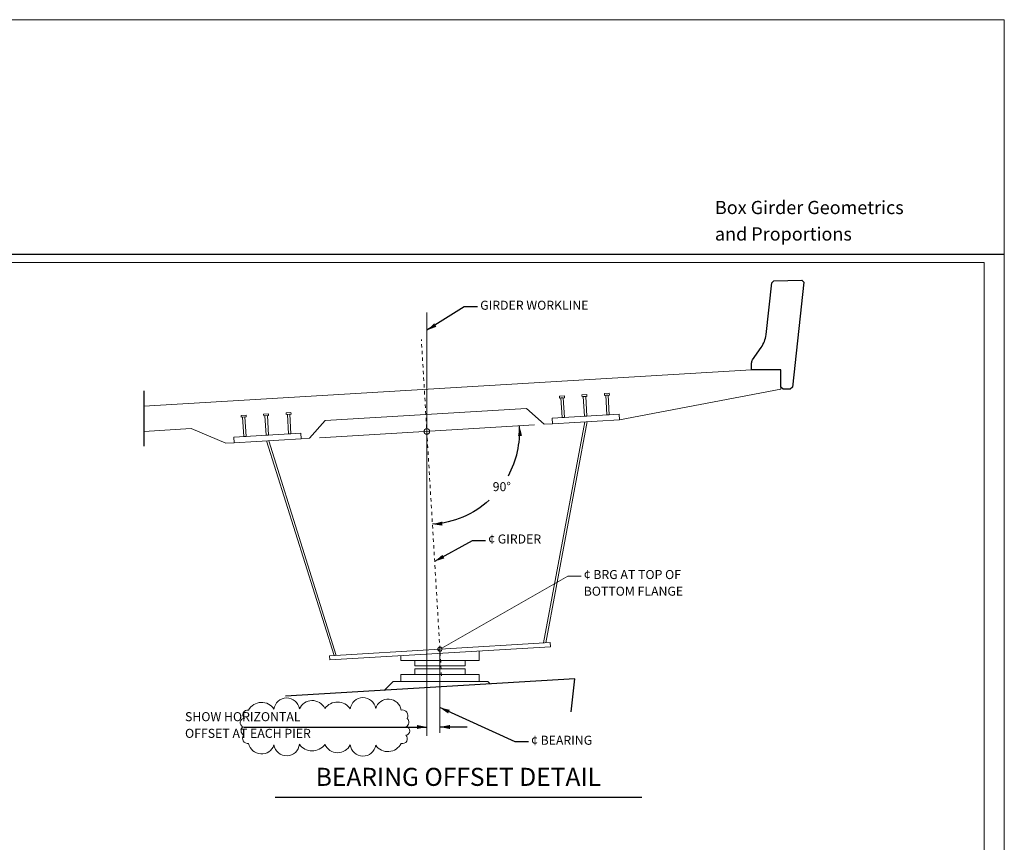
# Model space of a CAD drawing. Units: feet. Extents: x -0.4 to 65.1, y 1.5 to 50.5.
# Drawn here: x 35.8 to 65.1, y 26 to 50.5 of the extents above; entities that cross this region are included whole.
import ezdxf

# ---------------------------------------------------------------- set-up
doc = ezdxf.new("R2010")
doc.units = ezdxf.units.FT
for name, pattern in [('A', [0]), ('B', [0]), ('BLANK', [0]), ('CENT', [1.4, 0.2, -0.1, 1, -0.1]), ('D', [0]), ('DEFAULT', [0]), ('E', [0])]:
    doc.linetypes.add(name, pattern=pattern)
for name, color, linetype in [('Border', 2, 'Continuous'), ('default', 1, 'Continuous'), ('S64-A10_NAMES', 3, 'Continuous')]:
    doc.layers.add(name, color=color, linetype=linetype)
doc.styles.add('BR35', font='BRIDT__.TTF')
doc.styles.add('BR70', font='BRIDT__.TTF')
doc.styles.add('PIR50', font='Simplex')

# ---------------------------------------------------------------- blocks, each defined once
blk = doc.blocks.new('END$MARK$7$178')
blk.add_hatch(color=1).paths.add_polyline_path([(-4.01, -0.81), (-4.01, 0.81), (0, 0)], flags=0)
blk = doc.blocks.new('typ_section$2')
at = {"color": 1}
for points in [[(2.431, -1.314, 0.139859), (2.759, 0.166)], [(1.859, -2.045, -0.170998), (0.166, -2.758)]]:
    blk.add_lwpolyline(points, format="xyb", dxfattribs=at)
at = {"color": 1, "linetype": 'DEFAULT', "lineweight": 0}
blk.add_circle((0, 0), 0.0833, dxfattribs=at)
at = {"color": 1, "xscale": 0.07381889763779534, "yscale": 0.07381889763779534, "zscale": 0.07381889763779534}
for p, rotation in [((2.759, 0.166), 93.43363036245091), ((0.166, -2.758), 183.4336303624505)]:
    blk.add_blockref('END$MARK$7$178', p, dxfattribs=dict(at, rotation=rotation))
at = {"color": 3, "insert": (2.233, -1.506), "char_height": 0.2687, "attachment_point": 2, "line_spacing_factor": 1.107692, "style": 'BR35'}
blk.add_mtext('\\fBridgeTech|b0|i1|c0|p66;90%%d', dxfattribs=at)
blk = doc.blocks.new('DETAIL_TITLE$0')
at = {"color": 5}
blk.add_line((-131.09, -23.81), (131.09, -23.81), dxfattribs=at)
at = {"color": 5, "insert": (0, -2.96), "char_height": 12.8976, "attachment_point": 2, "line_spacing_factor": 1.107692, "style": 'BR70'}
blk.add_mtext('\\fBridgeTech|b0|i1|c0|p66;BEARING OFFSET DETAIL', dxfattribs=at)
blk = doc.blocks.new('TEXT_CALLOUT$20')
at = {"color": 1, "linetype": 'A', "lineweight": 0}
blk.add_lwpolyline([(-1.89, -5.95), (-11.34, -5.95), (-101.54, -57.31)], dxfattribs=at)
at = {"color": 3, "insert": (0, -1.48), "char_height": 6.4488, "attachment_point": 1, "line_spacing_factor": 1.107692, "style": 'BR35'}
blk.add_mtext('\\fBridgeTech|b0|i1|c0|p66;¢ BRG AT TOP OF\\PBOTTOM FLANGE', dxfattribs=at)
blk = doc.blocks.new('TEXT_CALLOUT$21')
at = {"color": 1}
blk.add_lwpolyline([(-1.89, -5.95), (-11.34, -5.95), (-65.14, 18.66)], dxfattribs=at)
at = {"color": 1, "xscale": 1.771653543307088, "yscale": 1.771653543307088, "zscale": 1.771653543307088, "rotation": 155.4156662078097}
blk.add_blockref('END$MARK$7$178', (-65.14, 18.66), dxfattribs=at)
at = {"color": 3, "insert": (0, -1.48), "char_height": 6.4488, "attachment_point": 1, "line_spacing_factor": 1.107692, "style": 'BR35'}
blk.add_mtext('\\fBridgeTech|b0|i1|c0|p66;¢ BEARING', dxfattribs=at)
blk = doc.blocks.new('TEXT_CALLOUT$22')
at = {"color": 1}
blk.add_lwpolyline([(-1.89, -5.95), (-11.34, -5.95), (-38.13, -22.61)], dxfattribs=at)
at = {"color": 1, "xscale": 1.771653543307088, "yscale": 1.771653543307088, "zscale": 1.771653543307088, "rotation": 211.8766273580183}
blk.add_blockref('END$MARK$7$178', (-38.13, -22.61), dxfattribs=at)
at = {"color": 3, "insert": (0, -1.48), "char_height": 6.4488, "attachment_point": 1, "line_spacing_factor": 1.107692, "style": 'BR35'}
blk.add_mtext('\\fBridgeTech|b0|i1|c0|p66;GIRDER WORKLINE', dxfattribs=at)
blk = doc.blocks.new('TEXT_CALLOUT$23')
at = {"color": 1}
blk.add_lwpolyline([(-1.89, -5.95), (-11.34, -5.95), (-38.25, -20.69)], dxfattribs=at)
at = {"color": 1, "xscale": 1.771653543307088, "yscale": 1.771653543307088, "zscale": 1.771653543307088, "rotation": 208.6998547747626}
blk.add_blockref('END$MARK$7$178', (-38.25, -20.69), dxfattribs=at)
at = {"color": 3, "insert": (0, -1.48), "char_height": 6.4488, "attachment_point": 1, "line_spacing_factor": 1.107692, "style": 'BR35'}
blk.add_mtext('\\fBridgeTech|b0|i1|c0|p66;¢ GIRDER', dxfattribs=at)
blk = doc.blocks.new('TEXT_CALLOUT$32')
at = {"color": 1, "linetype": 'A', "lineweight": 0}
blk.add_lwpolyline([(1.427, 6.55, 0.765393), (2.184, 6.504, 0.876123), (2.942, 6.525, 0.512048), (3.7, 6.521, 0.63623), (4.457, 6.51, 0.873572), (5.215, 6.496, 0.569836), (5.973, 6.55, 0.755994), (6.115, 6.798, 0.876123), (6.121, 7.047, 0.512048), (6.156, 7.295, 0.63623), (5.973, 7.543, 0.80647), (5.215, 7.587, 0.876123), (4.457, 7.579, 0.512048), (3.7, 7.594, 0.63623), (2.942, 7.577, 0.873572), (2.184, 7.569, 0.569836), (1.427, 7.543, 0.784131), (1.308, 7.295, 0.876123), (1.262, 7.047, 0.512048), (1.271, 6.798, 0.63623)], format="xyb", close=True, dxfattribs=at)
blk = doc.blocks.new('brg_offset')
at = {"color": 1, "linetype": 'DEFAULT', "lineweight": 0}
for p, q in [((1113.43, 633.77), (1113.43, 936.32)), ((1036.79, 846.88), (1190.32, 856.1)), ((1196.86, 700.21), (1226.45, 858.26)), ((1198.41, 700.3), (1227.99, 858.36)), ((1047.13, 691.22), (998.86, 844.61)), ((1048.67, 691.32), (1000.4, 844.7)), ((1122.77, 695.76), (1122.77, 636.04))]:
    blk.add_line(p, q, dxfattribs=at)
at = {"color": 1, "linetype": 'CENT', "lineweight": 0}
blk.add_line((1123.92, 676.61), (1109.5, 916.97), dxfattribs=at)
at = {"color": 6}
blk.add_line((911.19, 880.44), (911.19, 840.8), dxfattribs=at)
at = {"color": 3, "linetype": 'B', "lineweight": 0}
for p, q in [((1094.77, 687.76), (1094.77, 691.08)), ((1150.77, 687.76), (1150.77, 694.44)), ((1094.77, 687.76), (1150.77, 687.76))]:
    blk.add_line(p, q, dxfattribs=at)
at = {"color": 1}
for p, q in [((982.53, 640.13), (1113.43, 640.13)), ((1142.19, 640.13), (1122.77, 640.13))]:
    blk.add_line(p, q, dxfattribs=at)
at = {"color": 5}
blk.add_lwpolyline([(1346.35, 902.5), (1352.46, 911.28, 0.125544), (1355.93, 920.54), (1359.97, 957.48), (1361.63, 959), (1381.63, 959.44), (1382.97, 957.98), (1374.77, 882.96), (1373.11, 881.47), (1368.13, 881.47), (1366.63, 882.97), (1366.63, 895.47), (1345.63, 895.47), (1345.63, 900.21, -0.153265)], format="xyb", close=True, dxfattribs=at)
at = {"color": 6, "linetype": 'D', "lineweight": 0}
for points in [[(1251.18, 859.75), (1366.63, 881.47), (1366.63, 895.47), (1345.63, 895.47), (911.19, 869.4)], [(1023.59, 846.09), (1029.58, 846.45), (1040.84, 859.15), (1184.58, 867.77), (1197.27, 856.51), (1203.26, 856.87)], [(911.19, 851.37), (945.01, 853.4), (969.68, 842.86), (975.67, 843.22)]]:
    blk.add_lwpolyline(points, dxfattribs=at)
at = {"color": 1, "linetype": 'DEFAULT', "lineweight": 0}
for points in [[(1208.37, 875.21), (1211.86, 875.42), (1211.78, 876.67), (1208.29, 876.46)], [(1210.08, 861.29), (1211.82, 861.39), (1210.99, 875.37), (1209.24, 875.26)], [(1224.4, 876.17), (1227.89, 876.38), (1227.81, 877.63), (1224.32, 877.42)], [(1226.11, 862.25), (1227.85, 862.35), (1227.02, 876.33), (1225.27, 876.22)], [(1243.92, 877.34), (1240.43, 877.13), (1240.35, 878.38), (1243.84, 878.59)], [(1243.88, 863.32), (1242.14, 863.21), (1241.3, 877.19), (1243.05, 877.29)], [(980.77, 861.56), (984.27, 861.76), (984.19, 863.01), (980.7, 862.8)], [(982.49, 847.63), (984.23, 847.74), (983.39, 861.71), (981.65, 861.61)], [(996.8, 862.52), (1000.3, 862.73), (1000.22, 863.97), (996.73, 863.76)], [(998.52, 848.59), (1000.26, 848.7), (999.43, 862.67), (997.68, 862.57)], [(1016.33, 863.69), (1012.84, 863.48), (1012.76, 864.73), (1016.25, 864.94)], [(1016.29, 849.66), (1014.55, 849.56), (1013.71, 863.53), (1015.46, 863.64)]]:
    blk.add_lwpolyline(points, close=True, dxfattribs=at)
at = {"color": 3, "linetype": 'B', "lineweight": 0}
for points in [[(1203.26, 856.87), (1251.18, 859.75), (1250.94, 863.74), (1203.02, 860.87)], [(975.67, 843.22), (1023.59, 846.09), (1023.35, 850.08), (975.43, 847.21)], [(1201.81, 697.5), (1201.63, 700.49), (1043.91, 691.03), (1044.09, 688.04)], [(1104.77, 683.76), (1140.77, 683.76), (1140.77, 687.76), (1104.77, 687.76)], [(1094.77, 672.76), (1150.77, 672.76), (1150.77, 677.76), (1094.77, 677.76)], [(1104.77, 677.76), (1140.77, 677.76), (1140.77, 681.76), (1104.77, 681.76)]]:
    blk.add_lwpolyline(points, close=True, dxfattribs=at)
at = {"color": 5}
blk.add_lwpolyline([(1216.57, 651.06), (1219.31, 674.51), (1012.28, 662.08)], dxfattribs=at)
at = {"color": 3, "linetype": 'B', "lineweight": 0}
blk.add_lwpolyline([(1158.82, 670.88), (1156.94, 672.76), (1089.37, 672.76), (1082.94, 666.32)], dxfattribs=at)
at = {"color": 1, "linetype": 'DEFAULT', "lineweight": 0}
blk.add_circle((1122.77, 695.76), 1.5, dxfattribs=at)
at = {"color": 1, "xscale": 1.771653543307088, "yscale": 1.771653543307088, "zscale": 1.771653543307088}
blk.add_blockref('END$MARK$7$178', (1113.43, 640.13), dxfattribs=at)
at = {"color": 1, "xscale": 1.771653543307088, "yscale": 1.771653543307088, "zscale": 1.771653543307088, "rotation": 180.0000000000008}
blk.add_blockref('END$MARK$7$178', (1122.77, 640.13), dxfattribs=at)
at = {"color": 3, "insert": (985.95, 650.74), "char_height": 6.4488, "attachment_point": 2, "line_spacing_factor": 1.107692, "style": 'BR35'}
blk.add_mtext('\\pxql;\\fBridgeTech|b0|i1|c0|p66;SHOW HORIZONTAL \\POFFSET AT EACH PIER', dxfattribs=at)
blk = doc.blocks.new('TEXT_CALLOUT$33')
at = {"color": 3, "insert": (-1.788, -0.098), "char_height": 0.3937, "attachment_point": 1, "line_spacing_factor": 1.2, "style": 'PIR50'}
blk.add_mtext('Box Girder Geometrics\\Pand Proportions', dxfattribs=at)
blk = doc.blocks.new('Border_Graph')
at = {"linetype": 'E', "lineweight": 0}
blk.add_lwpolyline([(1.508, 1.932), (64.5, 1.932), (64.5, 43.271), (1.508, 43.271)], close=True, dxfattribs=at)
blk = doc.blocks.new('Border_Outline')
at = {"linetype": 'E', "lineweight": 0}
blk.add_lwpolyline([(1.508, 1.932), (64.5, 1.932), (64.5, 43.271), (1.508, 43.271)], close=True, dxfattribs=at)
blk = doc.blocks.new('BDM Big Border')
at = {"color": 1}
blk.add_line((-0.179, 43.521), (65.101, 43.521), dxfattribs=at)
blk = doc.blocks.new('no_name$3')
at = {"linetype": 'BLANK', "lineweight": 0}
blk.add_lwpolyline([(-0.432, 1.52), (65.099, 1.52), (65.099, 50.505), (-0.432, 50.505)], close=True, dxfattribs=at)

msp = doc.modelspace()

# ---------------------------------------------------------------- block references
at = {"layer": 'Border'}
for name in ['no_name$3', 'BDM Big Border', 'Border_Graph', 'Border_Outline']:
    msp.add_blockref(name, (0, 0), dxfattribs=at)
at = {"layer": 'default', "xscale": 0.04166666666666666, "yscale": 0.04166666666666666, "zscale": 0.04166666666666666}
for name, p in [('brg_offset', (1.505, 2.773)), ('TEXT_CALLOUT$22', (49.487, 42.199)), ('TEXT_CALLOUT$23', (49.724, 35.239)), ('TEXT_CALLOUT$20', (52.572, 34.181)), ('TEXT_CALLOUT$21', (51.001, 29.247)), ('DETAIL_TITLE$0', (48.837, 28.353))]:
    msp.add_blockref(name, p, dxfattribs=at)
at = {"layer": 'default'}
for name, p in [('typ_section$2', (47.898, 38.242)), ('TEXT_CALLOUT$32', (41.16, 22.406))]:
    msp.add_blockref(name, p, dxfattribs=at)
at = {"layer": 'S64-A10_NAMES'}
msp.add_blockref('TEXT_CALLOUT$33', (58.268, 45.208), dxfattribs=at)

doc.saveas('drawing.dxf')
